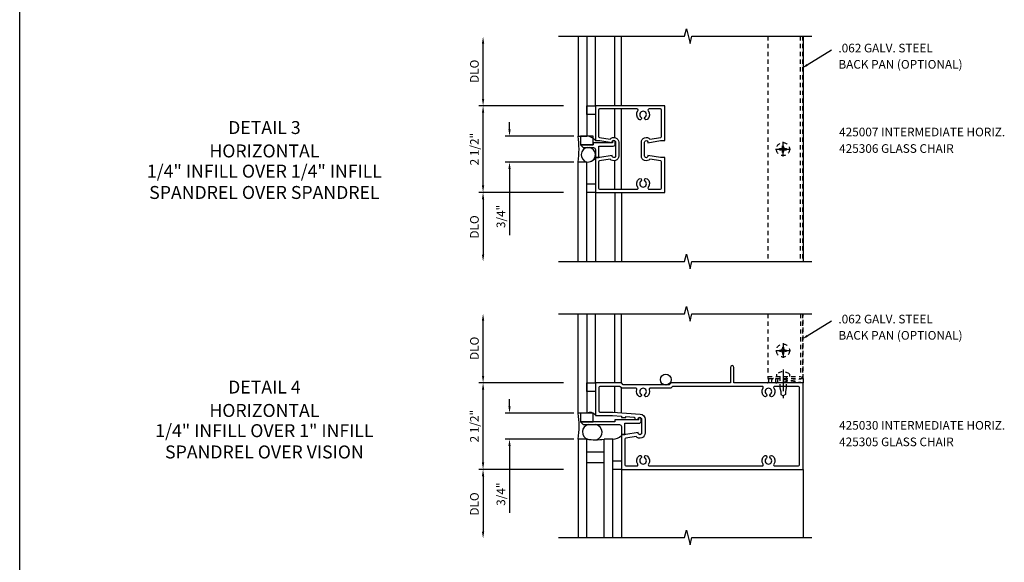
# Model space of a CAD drawing. Extents: x 0 to 109, y 0 to 68.
# Drawn here: x 0 to 28, y 32 to 48 of the extents above; entities that cross this region are included whole.
import ezdxf
from ezdxf.enums import TextEntityAlignment as Align

# ---------------------------------------------------------------- set-up
doc = ezdxf.new("R2010")
doc.units = 0
doc.header["$LTSCALE"] = 0.5
doc.header["$MEASUREMENT"] = 0
doc.linetypes.add('CENTER', pattern=[2, 1.25, -0.25, 0.25, -0.25])
doc.linetypes.add('HIDDEN', pattern=[0.375, 0.25, -0.125])
doc.layers.get('0').update_dxf_attribs({"linetype": 'CONTINUOUS'})
doc.layers.get('Defpoints').update_dxf_attribs({"linetype": 'CONTINUOUS'})
for name, color, linetype in [('CENTER', 1, 'CENTER'), ('HIDDEN', 3, 'HIDDEN'), ('PART_NUMBERS', 6, 'CONTINUOUS'), ('R-ANNO-DIMS', 3, 'CONTINUOUS'), ('R-SWTS-DET1', 1, 'CONTINUOUS'), ('R-SWTS-DET3', 5, 'CONTINUOUS')]:
    doc.layers.add(name, color=color, linetype=linetype)
doc.styles.get("Standard").update_dxf_attribs({"font": 'arial.ttf'})
doc.dimstyles.get("Standard").update_dxf_attribs({"dimtxt": 0.18, "dimasz": 0.18, "dimexe": 0.18, "dimexo": 0.0625, "dimgap": 0.09, "dimtad": 0, "dimtih": 1, "dimtoh": 1, "dimdec": 4, "dimzin": 0, "dimdsep": 46, "dimtxsty": 'Standard', "dimcen": 0.09, "dimadec": 0, "dimazin": 0, "dimtfac": 1, "dimtdec": 4, "dimtofl": 0, "dimtmove": 0, "dimatfit": 3, "dimfxl": 0, "dimtolj": 1, "dimtzin": 0, "dimarcsym": 0})

# ---------------------------------------------------------------- blocks, each defined once
blk = doc.blocks.new('*D11')
at = {"layer": 'Defpoints', "color": 0, "linetype": 'ByBlock'}
for p in [(16.146, 36.153), (14.161, 35.403), (16.146, 35.403)]:
    blk.add_point(p, dxfattribs=at)
at = {"layer": 'R-ANNO-DIMS', "color": 0, "linetype": 'ByBlock', "lineweight": -2}
for p, q in [((14.161, 36.353), (14.161, 36.553)), ((16.021, 36.153), (14.036, 36.153)), ((16.021, 35.403), (14.036, 35.403)), ((14.161, 35.203), (14.161, 33.27))]:
    blk.add_line(p, q, dxfattribs=at)
at = {"layer": 'R-ANNO-DIMS', "color": 0, "linetype": 'ByBlock'}
for points in [[(14.127, 36.353), (14.194, 36.353), (14.161, 36.153)], [(14.127, 35.203), (14.194, 35.203), (14.161, 35.403)]]:
    blk.add_solid(points, dxfattribs=at)
at = {"layer": 'R-ANNO-DIMS', "color": 0, "linetype": 'ByBlock', "insert": (13.911, 33.811), "char_height": 0.25, "attachment_point": 5, "rotation": 90}
blk.add_mtext('\\A1;3/4"', dxfattribs=at)
blk = doc.blocks.new('*D13')
at = {"layer": 'Defpoints', "color": 0, "linetype": 'ByBlock'}
for p in [(16.146, 44.162), (14.161, 43.412), (16.146, 43.412)]:
    blk.add_point(p, dxfattribs=at)
at = {"layer": 'R-ANNO-DIMS', "color": 0, "linetype": 'ByBlock', "lineweight": -2}
for p, q in [((14.161, 44.362), (14.161, 44.562)), ((16.021, 44.162), (14.036, 44.162)), ((16.021, 43.412), (14.036, 43.412)), ((14.161, 43.212), (14.161, 41.299))]:
    blk.add_line(p, q, dxfattribs=at)
at = {"layer": 'R-ANNO-DIMS', "color": 0, "linetype": 'ByBlock'}
for points in [[(14.127, 44.362), (14.194, 44.362), (14.161, 44.162)], [(14.127, 43.212), (14.194, 43.212), (14.161, 43.412)]]:
    blk.add_solid(points, dxfattribs=at)
at = {"layer": 'R-ANNO-DIMS', "color": 0, "linetype": 'ByBlock', "insert": (13.911, 41.84), "char_height": 0.25, "attachment_point": 5, "rotation": 90}
blk.add_mtext('\\A1;3/4"', dxfattribs=at)

msp = doc.modelspace()

# ---------------------------------------------------------------- linework, layer by layer
msp.add_line((0, 0), (0, 68.232234))
at = {"color": 4}
for p, q in [((16.645712, 45.03689), (16.645712, 47.054438)), ((17.207712, 45.03689), (17.207712, 47.054438)), ((17.395712, 45.03689), (17.395712, 47.054438)), ((17.207712, 44.122094), (17.207712, 44.94689)), ((17.395712, 42.62689), (17.395712, 44.94689)), ((17.207712, 42.62689), (17.207712, 43.452686)), ((16.645712, 42.53689), (16.645712, 40.539965)), ((17.207712, 42.53689), (17.207712, 40.539965)), ((17.395712, 42.53689), (17.395712, 40.539965)), ((16.645712, 37.027712), (16.645712, 39.026476)), ((17.207712, 37.027712), (17.207712, 39.026476)), ((17.395712, 37.027712), (17.395712, 39.026476)), ((17.207712, 36.180838), (17.207712, 36.927712)), ((17.395712, 36.166642), (17.395712, 36.886291)), ((17.395712, 34.527712), (17.395712, 32.558241))]:
    msp.add_line(p, q, dxfattribs=at)
for points in [[(16.395712, 45.03689), (16.645712, 45.03689), (16.645712, 44.78689), (16.395712, 44.78689)], [(16.582712, 44.16189), (16.207712, 44.16189), (16.207712, 43.91189), (16.582712, 43.91189)], [(16.395712, 42.78689), (16.645712, 42.78689), (16.645712, 42.53689), (16.395712, 42.53689)], [(16.395712, 37.027712), (16.645712, 37.027712), (16.645712, 36.777712), (16.395712, 36.777712)], [(16.582712, 36.152712), (16.207712, 36.152712), (16.207712, 35.902712), (16.582712, 35.902712)], [(17.145712, 34.777712), (17.395712, 34.777712), (17.395712, 34.527712), (17.145712, 34.527712)]]:
    msp.add_lwpolyline(points, close=True, dxfattribs=at)
for points in [[(17.218602, 43.995154, 1), (17.138602, 43.995154), (17.138602, 43.97189), (16.582712, 43.97189), (16.582712, 43.91189), (16.207712, 43.91189), (16.287712, 43.83189), (16.585712, 43.83189, -0.414213562), (16.645712, 43.77189), (16.645712, 43.54239), (16.745712, 43.54239), (16.745712, 43.87239), (17.158602, 43.87239, 0.414213562), (17.218602, 43.93239)], [(16.207712, 35.902712), (16.287712, 35.822712), (17.335712, 35.822712, -0.414213562), (17.395712, 35.762712), (17.395712, 35.533212), (17.495712, 35.533212), (17.495712, 35.862212), (17.908602, 35.862212, 0.414213562), (17.968602, 35.922212), (17.968602, 35.984976, 1), (17.888602, 35.984976), (17.888602, 35.962712), (17.207712, 35.962712), (17.207712, 35.902712)]]:
    msp.add_lwpolyline(points, format="xyb", close=True, dxfattribs=at)
at = {"layer": 'CENTER', "color": 1}
for p, q in [((22.06669, 43.573891), (22.06669, 43.998891)), ((21.854191, 43.78639), (22.279191, 43.78639)), ((22.067212, 38.175301), (22.067212, 37.750301)), ((21.854712, 37.962801), (22.279712, 37.962801)), ((22.067212, 37.417712), (22.067212, 36.582212))]:
    msp.add_line(p, q, dxfattribs=at)
at = {"layer": 'HIDDEN', "color": 5}
for p, q in [((21.62919, 47.05163), (21.62919, 40.53998)), ((22.56719, 47.05163), (22.56719, 40.53998)), ((22.62919, 47.05163), (22.62919, 40.53998)), ((22.051191, 43.885891), (22.082191, 43.885891)), ((22.051191, 43.851641), (22.051191, 43.885891)), ((22.082191, 43.851641), (22.082191, 43.885891)), ((21.967191, 43.770891), (21.967191, 43.80189)), ((21.967191, 43.80189), (22.001441, 43.80189)), ((21.967191, 43.770891), (22.001441, 43.770891)), ((22.051191, 43.686891), (22.051191, 43.721141)), ((22.051191, 43.686891), (22.082191, 43.686891)), ((22.082191, 43.686891), (22.082191, 43.721141)), ((22.131941, 43.80189), (22.166191, 43.80189)), ((22.131941, 43.770891), (22.166191, 43.770891)), ((22.166191, 43.770891), (22.166191, 43.80189)), ((21.629712, 39.026476), (21.629712, 37.152712)), ((22.567712, 39.026476), (22.567712, 37.214712)), ((22.629712, 39.026476), (22.629712, 37.214712)), ((22.645712, 37.152712), (22.645712, 39.026476)), ((21.967712, 37.9783), (21.967712, 37.947301)), ((21.967712, 37.9783), (22.001962, 37.9783)), ((21.967712, 37.947301), (22.001962, 37.947301)), ((22.051713, 38.062301), (22.082712, 38.062301)), ((22.051713, 38.062301), (22.051713, 38.028051)), ((22.051713, 37.897551), (22.051713, 37.863301)), ((22.051713, 37.863301), (22.082712, 37.863301)), ((22.082712, 38.062301), (22.082712, 38.028051)), ((22.082712, 37.897551), (22.082712, 37.863301)), ((22.132462, 37.9783), (22.166712, 37.9783)), ((22.132462, 37.947301), (22.166712, 37.947301)), ((22.166712, 37.9783), (22.166712, 37.947301)), ((21.629712, 37.214712), (22.567712, 37.214712)), ((21.629712, 37.152712), (22.629712, 37.152712)), ((21.85258, 37.027712), (22.645712, 37.152712)), ((22.645712, 37.027712), (21.85258, 37.152712)), ((21.85258, 37.152712), (21.85258, 37.027712)), ((21.880712, 37.281212), (21.880712, 37.214712)), ((21.972212, 37.214712), (21.972212, 36.887212)), ((22.162212, 37.214712), (22.162212, 36.887212)), ((22.253712, 37.281212), (22.253712, 37.214712)), ((22.645712, 37.152712), (22.645712, 37.027712)), ((21.972212, 36.887212), (22.000212, 36.782715)), ((22.000212, 36.782715), (22.000212, 36.690894)), ((22.162212, 36.887212), (22.134212, 36.782715)), ((22.134212, 36.782715), (22.134212, 36.690894)), ((22.000212, 36.690894), (22.067212, 36.652212)), ((22.134212, 36.690894), (22.067212, 36.652212))]:
    msp.add_line(p, q, dxfattribs=at)
for centre in [(22.06669, 43.78639), (22.067212, 37.962801)]:
    msp.add_circle(centre, 0.1895, dxfattribs=at)
for centre, radius, start, end in [((22.001441, 43.851641), 0.04975, 270.00009, 359.9720236), ((22.131941, 43.851641), 0.04975, 180, 270.00003), ((22.001441, 43.721141), 0.04975, 0, 90), ((22.131941, 43.721141), 0.04975, 90, 180), ((22.001962, 38.028051), 0.04975, 270, 0), ((22.001962, 37.897551), 0.04975, 0.0279765, 89.99991), ((22.132462, 38.028051), 0.04975, 180, 270), ((22.132462, 37.897551), 0.04975, 89.99997, 180), ((22.067212, 37.052941), 0.29477, 50.7507, 129.2493), ((21.586945, 37.093927), 0.072695, 294.3751807, 53.963392), ((21.795518, 37.089728), 0.063147, 94.1181091, 259.1435188), ((21.8572, 37.089728), 0.063147, 280.8564812, 85.8818909), ((22.567712, 37.214712), 0.062, 270, 0)]:
    msp.add_arc(centre, radius, start, end, dxfattribs=at)
at = {"layer": 'PART_NUMBERS'}
for p, q in [((22.76452, 46.219628), (23.470102, 46.656217)), ((22.76452, 38.384506), (23.470102, 38.821095))]:
    msp.add_line(p, q, dxfattribs=at)
for points in [[(22.780926, 46.193031), (22.748113, 46.246224), (22.60494, 46.121188)], [(22.780926, 38.35791), (22.748113, 38.411103), (22.60494, 38.286066)]]:
    msp.add_solid(points, dxfattribs=at)
at = {"layer": 'R-ANNO-DIMS', "linetype": 'ByBlock'}
for p, q in [((13.395712, 45.23689), (13.395712, 46.83689)), ((15.721857, 45.03689), (13.270712, 45.03689)), ((15.721857, 45.03689), (13.270712, 45.03689)), ((13.395712, 42.73689), (13.395712, 44.83689)), ((15.721857, 42.53689), (13.270712, 42.53689)), ((15.721857, 42.53689), (13.270712, 42.53689)), ((13.395712, 42.33689), (13.395712, 40.73689)), ((13.395712, 37.227712), (13.395712, 38.827712)), ((15.721857, 37.027712), (13.270712, 37.027712)), ((15.721857, 37.027712), (13.270712, 37.027712)), ((13.395712, 34.727712), (13.395712, 36.827712)), ((15.721857, 34.527712), (13.270712, 34.527712)), ((15.721857, 34.527712), (13.270712, 34.527712)), ((13.395712, 34.327712), (13.395712, 32.727712))]:
    msp.add_line(p, q, dxfattribs=at)
for points in [[(13.362378, 46.83689), (13.429045, 46.83689), (13.395712, 47.03689)], [(13.362378, 45.23689), (13.429045, 45.23689), (13.395712, 45.03689)], [(13.362378, 44.83689), (13.429045, 44.83689), (13.395712, 45.03689)], [(13.362378, 42.73689), (13.429045, 42.73689), (13.395712, 42.53689)], [(13.362378, 42.33689), (13.429045, 42.33689), (13.395712, 42.53689)], [(13.362378, 40.73689), (13.429045, 40.73689), (13.395712, 40.53689)], [(13.362378, 38.827712), (13.429045, 38.827712), (13.395712, 39.027712)], [(13.362378, 37.227712), (13.429045, 37.227712), (13.395712, 37.027712)], [(13.362378, 36.827712), (13.429045, 36.827712), (13.395712, 37.027712)], [(13.362378, 34.727712), (13.429045, 34.727712), (13.395712, 34.527712)], [(13.362378, 34.327712), (13.429045, 34.327712), (13.395712, 34.527712)], [(13.362378, 32.727712), (13.429045, 32.727712), (13.395712, 32.527712)]]:
    msp.add_solid(points, dxfattribs=at)
at = {"layer": 'R-SWTS-DET1'}
for p, q in [((22.645712, 47.05163), (22.645712, 40.53998)), ((22.645712, 34.527712), (22.645712, 32.558257))]:
    msp.add_line(p, q, dxfattribs=at)
for points in [[(15.575664, 47.054438), (19.219051, 47.054438), (19.271971, 47.26669), (19.377892, 46.841865), (19.430892, 47.054438), (22.895712, 47.054438)], [(15.575664, 40.539965), (19.219051, 40.539965), (19.271971, 40.752217), (19.377892, 40.327392), (19.430892, 40.539965), (22.895712, 40.539965)], [(15.575664, 39.026476), (19.219051, 39.026476), (19.271971, 39.238728), (19.377892, 38.813903), (19.430892, 39.026476), (22.895712, 39.026476)], [(15.575664, 32.558241), (19.219051, 32.558241), (19.271971, 32.770493), (19.377892, 32.345668), (19.430892, 32.558241), (22.895712, 32.558241)]]:
    msp.add_lwpolyline(points, dxfattribs=at)
for points in [[(18.520712, 43.54139), (18.161517, 43.599972, -1.121541286), (18.062822, 43.588626), (18.062822, 43.984154, -1.121541286), (18.161517, 43.972809), (18.520712, 44.03139), (18.645712, 44.03139), (18.645712, 45.03689), (16.645712, 45.03689), (16.645712, 44.03239), (16.770712, 44.03239), (17.129906, 43.973809, -1.121541286), (17.228602, 43.985154), (17.228602, 43.589626, -1.121541286), (17.129906, 43.600972), (16.770712, 43.54239), (16.645712, 43.54239), (16.645712, 42.53689), (18.645712, 42.53689), (18.645712, 43.54139)], [(17.960328, 44.712259, -1), (17.903718, 44.642293, -0.404160096), (17.872171, 44.898835, 0.61883472), (17.848212, 44.94689), (16.765712, 44.94689, 0.414213562), (16.735712, 44.91689), (16.735712, 44.154791, 0.367616573), (16.760883, 44.125182), (17.070916, 44.074618, -0.702032799), (17.318602, 43.985154), (17.318602, 43.589626, -0.702032799), (17.070916, 43.500162), (16.760883, 43.449598, 0.367616573), (16.735712, 43.419989), (16.735712, 42.65689, 0.414213562), (16.765712, 42.62689), (17.848212, 42.62689, 0.61883472), (17.872171, 42.674946, -0.404160096), (17.903718, 42.931488, -1), (17.960328, 42.861521, 2.825772591), (18.081096, 42.861521, -1), (18.137705, 42.931488, -0.404160096), (18.169253, 42.674946, 0.61883472), (18.193211, 42.62689), (18.525712, 42.62689, 0.414213562), (18.555712, 42.65689), (18.555712, 43.418989, 0.367616573), (18.530541, 43.448598), (18.220507, 43.499162, -0.702032799), (17.972822, 43.588626), (17.972822, 43.984154, -0.702032799), (18.220507, 44.073618), (18.530541, 44.124182, 0.367616573), (18.555712, 44.153791), (18.555712, 44.91689, 0.414213562), (18.525712, 44.94689), (18.193211, 44.94689, 0.61883472), (18.169253, 44.898835, -0.404160096), (18.137705, 44.642293, -1), (18.081096, 44.712259, 2.825772591)], [(16.645712, 37.027712), (16.645712, 36.085712), (17.139394, 36.085712), (17.395712, 36.066357), (17.395712, 36.023212), (17.520712, 36.023212), (17.520712, 36.056918), (17.753989, 36.039303, -0.447213595), (17.781209, 36.00382, 0.038090898), (17.77869, 35.981138), (17.879906, 35.96463, -1.121541286), (17.978602, 35.975976), (17.978602, 35.580448, -1.121541286), (17.879906, 35.591794), (17.520712, 35.533212), (17.395712, 35.533212), (17.395712, 34.527712), (22.645712, 34.527712), (22.645712, 37.027712), (20.645712, 37.027712), (20.645712, 37.477712, 1), (20.545712, 37.477712), (20.545712, 37.027712), (18.833712, 37.027712), (18.779712, 36.973712), (17.449712, 36.973712), (17.395712, 37.027712)], [(16.745712, 36.897712), (16.745712, 36.215712, 0.414213562), (16.775712, 36.185712), (17.143164, 36.185712), (17.939896, 36.12555, -0.392307201), (18.078602, 35.975976), (18.078602, 35.580448, -0.687729237), (17.817008, 35.480214), (17.520883, 35.431919, 0.367616573), (17.495712, 35.40231), (17.495712, 34.657712, 0.414213562), (17.525712, 34.627712), (17.841112, 34.627712, 0.599370935), (17.866056, 34.674379, -0.387737507), (17.903718, 34.92231, -1), (17.960328, 34.852343, 2.825772591), (18.081096, 34.852343, -1), (18.137705, 34.92231, -0.387737507), (18.175367, 34.674379, 0.599370935), (18.200311, 34.627712), (21.466112, 34.627712, 0.599370935), (21.491056, 34.674379, -0.387737507), (21.528718, 34.92231, -1), (21.585328, 34.852343, 2.825772591), (21.706096, 34.852343, -1), (21.762705, 34.92231, -0.387737507), (21.800367, 34.674379, 0.599370935), (21.825311, 34.627712), (22.515712, 34.627712, 0.414213562), (22.545712, 34.657712), (22.545712, 36.897712, 0.414213562), (22.515712, 36.927712), (21.825311, 36.927712, 0.599370935), (21.800367, 36.881045, -0.387737507), (21.762705, 36.633114, -1), (21.706096, 36.703081, 2.825772591), (21.585328, 36.703081, -1), (21.528718, 36.633114, -0.387737507), (21.491056, 36.881045, 0.599370935), (21.466112, 36.927712), (18.887559, 36.927712, 0.198912367), (18.866346, 36.918925), (18.82992, 36.882499, -0.198912367), (18.808707, 36.873712), (18.226381, 36.873712, 0.508380538), (18.197816, 36.834545, -0.309624975), (18.137705, 36.633114, -1), (18.081096, 36.703081, 2.825772591), (17.960328, 36.703081, -1), (17.903718, 36.633114, -0.309624975), (17.843607, 36.834545, 0.508380538), (17.815042, 36.873712), (17.420717, 36.873712, -0.198912367), (17.399504, 36.882499), (17.363077, 36.918925, 0.198912367), (17.341864, 36.927712), (16.775712, 36.927712, 0.414213562)]]:
    msp.add_lwpolyline(points, format="xyb", close=True, dxfattribs=at)
at = {"layer": 'R-SWTS-DET3'}
for p, q in [((16.395712, 47.054438), (16.395712, 44.16189)), ((16.395712, 43.41189), (16.145712, 43.41189)), ((16.395712, 40.539965), (16.395712, 43.41189)), ((16.145712, 36.152712), (16.145712, 39.026476)), ((16.145712, 35.402712), (16.145712, 32.558241)), ((16.395712, 35.402712), (16.145712, 35.402712)), ((17.145712, 35.402712), (16.895712, 35.402712)), ((17.145712, 32.558241), (17.145712, 35.402712))]:
    msp.add_line(p, q, dxfattribs=at)
for points in [[(16.145712, 47.054438), (16.145712, 44.16189), (16.395712, 44.16189)], [(16.145712, 40.539965), (16.145712, 43.41189)], [(16.395712, 39.026476), (16.395712, 36.152712), (16.145712, 36.152712)], [(16.395712, 32.558241), (16.395712, 35.402712)], [(16.895712, 32.558241), (16.895712, 35.402712)], [(16.895712, 35.027712), (16.395712, 35.027712)], [(16.895712, 34.715212), (16.395712, 34.715212)]]:
    msp.add_lwpolyline(points, dxfattribs=at)
msp.add_circle((18.677462, 37.123007), 0.1565, dxfattribs=at)
for centre, radius, start, end in [((13.135918, 43.78739), 3.033126, 352.8885574, 7.1114426), ((16.380713, 43.826873), 0.335353, 37.795092, 87.4365947), ((16.449186, 43.619291), 0.214184, 96.9742333, 255.5423976), ((16.437576, 43.627292), 0.207564, 287.2766418, 80.3027186), ((16.387828, 43.782762), 0.370955, 271.2177217, 314.0421916), ((13.504168, 35.777212), 2.668099, 351.9095094, 8.0904906), ((16.485902, 35.968227), 0.205351, 38.9016784, 116.0530658), ((16.483047, 35.609478), 0.216166, 99.4476609, 255.4119439), ((16.610638, 35.600586), 0.226741, 286.5198535, 78.4210738), ((16.645712, 36.860168), 1.478742, 260.2666788, 279.7333212), ((17.137828, 35.773583), 0.370955, 271.2177217, 314.0421916)]:
    msp.add_arc(centre, radius, start, end, dxfattribs=at)

# ---------------------------------------------------------------- texts
at = {"color": 2, "linetype": 'Continuous'}
for s, p in [('DETAIL 3', (7.074279, 44.222955)), ('DETAIL 4', (7.074279, 36.720656))]:
    msp.add_text(s, height=0.375, dxfattribs=at).set_placement(p, align=Align.CENTER)
at = {"color": 7, "linetype": 'Continuous'}
for s, p in [('HORIZONTAL', (7.074279, 43.546079)), ('1/4" INFILL OVER 1/4" INFILL', (7.074279, 42.961638)), ('SPANDREL OVER SPANDREL', (7.074279, 42.345836)), ('HORIZONTAL', (7.074279, 36.043779)), ('1/4" INFILL OVER 1" INFILL', (7.074279, 35.459339)), ('SPANDREL OVER VISION', (7.074279, 34.843537))]:
    msp.add_text(s, height=0.375, dxfattribs=at).set_placement(p, align=Align.CENTER)
at = {"layer": 'PART_NUMBERS', "linetype": 'Continuous'}
for s, p in [('.062 GALV. STEEL', (23.668191, 46.583126)), ('BACK PAN (OPTIONAL)', (23.668191, 46.112599)), ('.062 GALV. STEEL', (23.668191, 38.748005)), ('BACK PAN (OPTIONAL)', (23.668191, 38.277478))]:
    msp.add_text(s, height=0.25, dxfattribs=at).set_placement(p)
at = {"layer": 'PART_NUMBERS'}
for s, p in [('425007 INTERMEDIATE HORIZ.', (23.688781, 44.15664)), ('425306 GLASS CHAIR', (23.688781, 43.679044)), ('425030 INTERMEDIATE HORIZ.', (23.688781, 35.675757)), ('425305 GLASS CHAIR', (23.688781, 35.198161))]:
    msp.add_text(s, height=0.25, dxfattribs=at).set_placement(p)
at = {"layer": 'R-ANNO-DIMS', "linetype": 'ByBlock'}
for s, p in [('DLO', (13.145712, 46.03689)), ('2 1/2"', (13.145712, 43.78689)), ('DLO', (13.145712, 41.53689)), ('DLO', (13.145712, 38.027712)), ('2 1/2"', (13.145712, 35.777712)), ('DLO', (13.145712, 33.527712))]:
    msp.add_text(s, height=0.25, rotation=90, dxfattribs=at).set_placement(p, align=Align.MIDDLE_CENTER)

# ---------------------------------------------------------------- dimensions: what is measured, and where the dimension line sits
for base, p1, p2, picture, middle in [((14.160524, 43.41189), (16.145712, 44.16189), (16.145712, 43.41189), '*D13', (14.160524, 41.840389)), ((14.160524, 35.402712), (16.145712, 36.152712), (16.145712, 35.402712), '*D11', (14.160524, 33.811385))]:
    dim = msp.add_linear_dim(base=base, p1=p1, p2=p2, angle=270, dimstyle='Standard', override={"dimtxt": 0.25, "dimasz": 0.2, "dimexe": 0.125, "dimexo": 0.125, "dimgap": 0.125, "dimtad": 1, "dimtih": 0, "dimtoh": 0, "dimdec": 5, "dimzin": 3, "dimlunit": 4, "dimcen": 0, "dimtdec": 5, "dimatfit": 0, "dimfrac": 2, "dimtzin": 3}, dxfattribs=at)
    dim.commit()
    dim.dimension.update_dxf_attribs({"geometry": picture, "text_midpoint": middle, "dimtype": 160})

doc.saveas('drawing.dxf')
